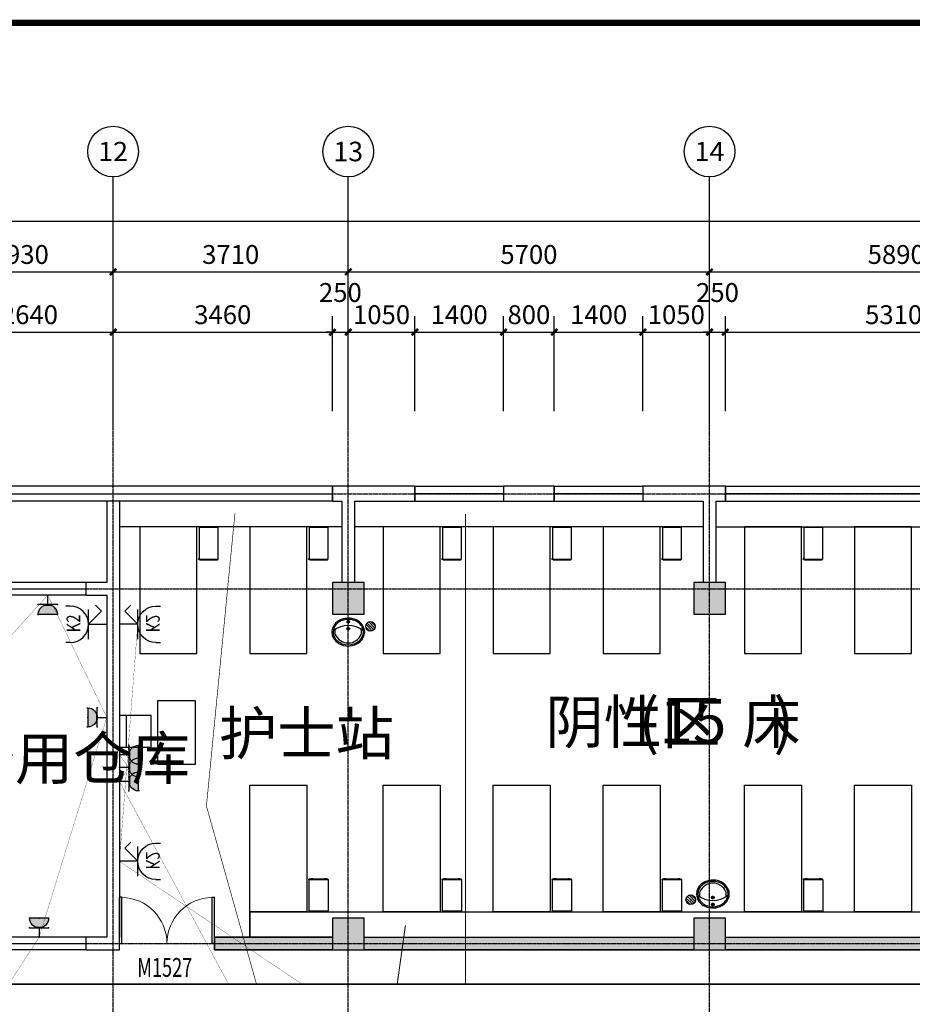
# Model space of a CAD drawing. Units: millimetres. Extents: x -181210 to 107994, y -181600 to 78890.
# Drawn here: x -44636 to -30553, y -87677 to -72140 of the extents above; entities that cross this region are included whole.
import ezdxf
from ezdxf.enums import TextEntityAlignment as Align

# ---------------------------------------------------------------- set-up
doc = ezdxf.new("R2010")
doc.units = ezdxf.units.MM
doc.linetypes.add('DOTE', pattern=[2.42, 2, -0.2, 0.02, -0.2])
for name, color, linetype in [('AXIS_TEXT', 7, 'Continuous'), ('EQUIP-动力', 3, 'Continuous'), ('公用-图框', 4, 'Continuous'), ('公用-尺寸', 3, 'Continuous'), ('公用-说明', 7, 'Continuous'), ('墙', 7, 'Continuous'), ('家具', 6, 'Continuous'), ('建筑-墙体', 9, 'Continuous'), ('建筑-柱子', 9, 'Continuous'), ('建筑-轴标', 3, 'Continuous'), ('建筑-轴网', 1, 'DOTE'), ('建筑-轴网-文字', 7, 'Continuous'), ('建筑-门窗', 4, 'Continuous'), ('建筑-门窗-编号', 7, 'Continuous'), ('洁具', 7, 'Continuous'), ('照明平面设备层', 1, 'Continuous')]:
    doc.layers.add(name, color=color, linetype=linetype)
doc.styles.add('_TCH_AXIS', font='COMPLEX', dxfattribs={"bigfont": 'GBCBIG'})
doc.styles.add('_TCH_DIM_T3', font='SIMPLEX', dxfattribs={"width": 0.705882, "bigfont": 'GBCBIG'})
doc.styles.add('_TCH_LABEL', font='COMPLEX', dxfattribs={"bigfont": 'GBCBIG'})
doc.styles.add('_TCH_WINDOW', font='SIMPLEX', dxfattribs={"bigfont": 'GBCBIG'})
doc.styles.add('COMPLEX', font='COMPLEX')
doc.styles.get("Standard").update_dxf_attribs({"font": 'txt', "bigfont": 'gbcbig.shx'})
doc.dimstyles.new('_TCH_ARCH&&100', dxfattribs={"dimtxt": 297.5, "dimasz": 100, "dimexe": 250, "dimexo": 300, "dimgap": 126.25, "dimtad": 1, "dimdec": 0, "dimzin": 0, "dimdsep": 46, "dimtxsty": '_TCH_DIM_T3', "dimblk": 'ARCHTICK', "dimcen": 0.09, "dimclrt": 7, "dimazin": 2, "dimtfac": 1, "dimtdec": 0, "dimtix": 1, "dimtmove": 2, "dimatfit": 3, "dimfxl": 0, "dimtolj": 1, "dimtzin": 0, "dimarcsym": 0})

# ---------------------------------------------------------------- blocks, each defined once
blk = doc.blocks.new('A$C6D0114DA')
at = {"layer": '家具'}
for p, q in [((-270, 201), (-262, 219)), ((238, 210), (-262, 210)), ((-262, 210), (-262, -90)), ((-261, 220), (-257, 220)), ((-258, 210), (-257, 220)), ((238, -90), (238, 210)), ((-262, -90), (238, -90))]:
    blk.add_line(p, q, dxfattribs=at)
for points in [[(-262, 207, 0.093367), (-272, 199), (-272, -79, 0.093367), (-262, -87)], [(-262, 200, 0.161509), (-272, 185), (-272, -65, 0.161509), (-262, -80)]]:
    blk.add_lwpolyline(points, format="xyb", dxfattribs=at)
for centre, radius, start, end in [((-1538, 60), 1272, 354.362, 5.638), ((-261, 219), 1, 90, 160.0484)]:
    blk.add_arc(centre, radius, start, end, dxfattribs=at)
blk = doc.blocks.new('$equip$00001237')
for p, q in [((-0.5, 1.05), (-0.5, 1)), ((0.5, 1.05), (0.5, 1)), ((-0.5, 1), (0.5, 1)), ((0.5, 0.5), (-0.5, 0.5)), ((0, 0.5), (0, 0))]:
    blk.add_line(p, q)
blk.add_arc((0, 1), 0.5, 180, 0)
for p in [(0, 1), (-0.5, 0.5), (0, 0), (0.5, 0.5)]:
    blk.add_point(p)
for points in [[(0.433, 0.75), (-0.433, 0.75), (0.5, 1), (-0.5, 1)], [(0.25, 0.567), (-0.25, 0.567), (0.433, 0.75), (-0.433, 0.75)], [(0, 0.5), (0, 0.5), (0.25, 0.567), (-0.25, 0.567)]]:
    blk.add_solid(points)
at = {"flags": 9}
blk.add_attdef('A', (0, 0), '', height=0.00002, dxfattribs=at)
blk = doc.blocks.new('PLY6')
at = {"color": 0, "linetype": 'Continuous'}
for p, q in [((-200, 400), (-200, 450)), ((200, 400), (200, 450)), ((-162, 200), (162, 200)), ((0, 200), (0, 0)), ((0, 200), (142, 58)), ((142, 58), (208, 124))]:
    blk.add_line(p, q, dxfattribs=at)
blk.add_arc((0, 400), 200, 180, 360, dxfattribs=at)
at = {"color": 0, "linetype": 'Continuous', "style": '_TCH_LABEL', "width": 0.8}
blk.add_text('K2', height=150, rotation=360, dxfattribs=at).set_placement((-89, 291))
blk = doc.blocks.new('_ArchTick')
at = {"color": 0, "linetype": 'ByBlock', "const_width": 0.4}
blk.add_lwpolyline([(-0.5, -0.5), (0.5, 0.5)], dxfattribs=at)
blk = doc.blocks.new('*D569')
at = {"layer": 'Defpoints', "color": 0}
for p in [(-43162, -77070), (-45802, -78620), (-43162, -78620)]:
    blk.add_point(p, dxfattribs=at)
at = {"layer": '公用-尺寸', "color": 0, "lineweight": -2}
for p, q in [((-45802, -78320), (-45802, -76820)), ((-43162, -78320), (-43162, -76820)), ((-45802, -77070), (-43162, -77070))]:
    blk.add_line(p, q, dxfattribs=at)
at = {"layer": '公用-尺寸', "color": 0, "lineweight": -2, "xscale": 100, "yscale": 100, "zscale": 100, "rotation": 180}
blk.add_blockref('_ArchTick', (-45802, -77070), dxfattribs=at)
at = {"layer": '公用-尺寸', "color": 0, "lineweight": -2, "xscale": 100, "yscale": 100, "zscale": 100}
blk.add_blockref('_ArchTick', (-43162, -77070), dxfattribs=at)
at = {"layer": '公用-尺寸', "color": 7, "insert": (-44482, -76795), "char_height": 297.5, "attachment_point": 5, "style": '_TCH_DIM_T3'}
blk.add_mtext('\\A1;2640', dxfattribs=at)
blk = doc.blocks.new('*D570')
at = {"layer": 'Defpoints', "color": 0}
for p in [(-39702, -77070), (-43162, -78620), (-39702, -78620)]:
    blk.add_point(p, dxfattribs=at)
at = {"layer": '公用-尺寸', "color": 0, "lineweight": -2}
for p, q in [((-43162, -78320), (-43162, -76820)), ((-39702, -78320), (-39702, -76820)), ((-43162, -77070), (-39702, -77070))]:
    blk.add_line(p, q, dxfattribs=at)
at = {"layer": '公用-尺寸', "color": 0, "lineweight": -2, "xscale": 100, "yscale": 100, "zscale": 100, "rotation": 180}
blk.add_blockref('_ArchTick', (-43162, -77070), dxfattribs=at)
at = {"layer": '公用-尺寸', "color": 0, "lineweight": -2, "xscale": 100, "yscale": 100, "zscale": 100}
blk.add_blockref('_ArchTick', (-39702, -77070), dxfattribs=at)
at = {"layer": '公用-尺寸', "color": 7, "insert": (-41432, -76795), "char_height": 297.5, "attachment_point": 5, "style": '_TCH_DIM_T3'}
blk.add_mtext('\\A1;3460', dxfattribs=at)
blk = doc.blocks.new('*D571')
at = {"layer": 'Defpoints', "color": 0}
for p in [(-39452, -77070), (-39702, -78620), (-39452, -78620)]:
    blk.add_point(p, dxfattribs=at)
at = {"layer": '公用-尺寸', "color": 0, "lineweight": -2}
for p, q in [((-39702, -78320), (-39702, -76820)), ((-39452, -78320), (-39452, -76820)), ((-39702, -77070), (-39802, -77070)), ((-39702, -77070), (-39452, -77070)), ((-39452, -77070), (-39352, -77070))]:
    blk.add_line(p, q, dxfattribs=at)
at = {"layer": '公用-尺寸', "color": 0, "lineweight": -2, "xscale": 100, "yscale": 100, "zscale": 100}
blk.add_blockref('_ArchTick', (-39702, -77070), dxfattribs=at)
at = {"layer": '公用-尺寸', "color": 0, "lineweight": -2, "xscale": 100, "yscale": 100, "zscale": 100, "rotation": 180}
blk.add_blockref('_ArchTick', (-39452, -77070), dxfattribs=at)
at = {"layer": '公用-尺寸', "color": 7, "insert": (-39577, -76445), "char_height": 297.5, "attachment_point": 5, "style": '_TCH_DIM_T3'}
blk.add_mtext('\\A1;250', dxfattribs=at)
blk = doc.blocks.new('*D572')
at = {"layer": 'Defpoints', "color": 0}
for p in [(-38402, -77070), (-39452, -78620), (-38402, -78620)]:
    blk.add_point(p, dxfattribs=at)
at = {"layer": '公用-尺寸', "color": 0, "lineweight": -2}
for p, q in [((-39452, -78320), (-39452, -76820)), ((-38402, -78320), (-38402, -76820)), ((-39452, -77070), (-38402, -77070))]:
    blk.add_line(p, q, dxfattribs=at)
at = {"layer": '公用-尺寸', "color": 0, "lineweight": -2, "xscale": 100, "yscale": 100, "zscale": 100, "rotation": 180}
blk.add_blockref('_ArchTick', (-39452, -77070), dxfattribs=at)
at = {"layer": '公用-尺寸', "color": 0, "lineweight": -2, "xscale": 100, "yscale": 100, "zscale": 100}
blk.add_blockref('_ArchTick', (-38402, -77070), dxfattribs=at)
at = {"layer": '公用-尺寸', "color": 7, "insert": (-38927, -76795), "char_height": 297.5, "attachment_point": 5, "style": '_TCH_DIM_T3'}
blk.add_mtext('\\A1;1050', dxfattribs=at)
blk = doc.blocks.new('*D573')
at = {"layer": 'Defpoints', "color": 0}
for p in [(-37002, -77070), (-38402, -78620), (-37002, -78620)]:
    blk.add_point(p, dxfattribs=at)
at = {"layer": '公用-尺寸', "color": 0, "lineweight": -2}
for p, q in [((-38402, -78320), (-38402, -76820)), ((-37002, -78320), (-37002, -76820)), ((-38402, -77070), (-37002, -77070))]:
    blk.add_line(p, q, dxfattribs=at)
at = {"layer": '公用-尺寸', "color": 0, "lineweight": -2, "xscale": 100, "yscale": 100, "zscale": 100, "rotation": 180}
blk.add_blockref('_ArchTick', (-38402, -77070), dxfattribs=at)
at = {"layer": '公用-尺寸', "color": 0, "lineweight": -2, "xscale": 100, "yscale": 100, "zscale": 100}
blk.add_blockref('_ArchTick', (-37002, -77070), dxfattribs=at)
at = {"layer": '公用-尺寸', "color": 7, "insert": (-37702, -76795), "char_height": 297.5, "attachment_point": 5, "style": '_TCH_DIM_T3'}
blk.add_mtext('\\A1;1400', dxfattribs=at)
blk = doc.blocks.new('*D574')
at = {"layer": 'Defpoints', "color": 0}
for p in [(-36202, -77070), (-37002, -78620), (-36202, -78620)]:
    blk.add_point(p, dxfattribs=at)
at = {"layer": '公用-尺寸', "color": 0, "lineweight": -2}
for p, q in [((-37002, -78320), (-37002, -76820)), ((-36202, -78320), (-36202, -76820)), ((-37002, -77070), (-36202, -77070))]:
    blk.add_line(p, q, dxfattribs=at)
at = {"layer": '公用-尺寸', "color": 0, "lineweight": -2, "xscale": 100, "yscale": 100, "zscale": 100, "rotation": 180}
blk.add_blockref('_ArchTick', (-37002, -77070), dxfattribs=at)
at = {"layer": '公用-尺寸', "color": 0, "lineweight": -2, "xscale": 100, "yscale": 100, "zscale": 100}
blk.add_blockref('_ArchTick', (-36202, -77070), dxfattribs=at)
at = {"layer": '公用-尺寸', "color": 7, "insert": (-36602, -76795), "char_height": 297.5, "attachment_point": 5, "style": '_TCH_DIM_T3'}
blk.add_mtext('\\A1;800', dxfattribs=at)
blk = doc.blocks.new('*D575')
at = {"layer": 'Defpoints', "color": 0}
for p in [(-34802, -77070), (-36202, -78620), (-34802, -78620)]:
    blk.add_point(p, dxfattribs=at)
at = {"layer": '公用-尺寸', "color": 0, "lineweight": -2}
for p, q in [((-36202, -78320), (-36202, -76820)), ((-34802, -78320), (-34802, -76820)), ((-36202, -77070), (-34802, -77070))]:
    blk.add_line(p, q, dxfattribs=at)
at = {"layer": '公用-尺寸', "color": 0, "lineweight": -2, "xscale": 100, "yscale": 100, "zscale": 100, "rotation": 180}
blk.add_blockref('_ArchTick', (-36202, -77070), dxfattribs=at)
at = {"layer": '公用-尺寸', "color": 0, "lineweight": -2, "xscale": 100, "yscale": 100, "zscale": 100}
blk.add_blockref('_ArchTick', (-34802, -77070), dxfattribs=at)
at = {"layer": '公用-尺寸', "color": 7, "insert": (-35502, -76795), "char_height": 297.5, "attachment_point": 5, "style": '_TCH_DIM_T3'}
blk.add_mtext('\\A1;1400', dxfattribs=at)
blk = doc.blocks.new('*D576')
at = {"layer": 'Defpoints', "color": 0}
for p in [(-33752, -77070), (-34802, -78620), (-33752, -78620)]:
    blk.add_point(p, dxfattribs=at)
at = {"layer": '公用-尺寸', "color": 0, "lineweight": -2}
for p, q in [((-34802, -78320), (-34802, -76820)), ((-33752, -78320), (-33752, -76820)), ((-34802, -77070), (-33752, -77070))]:
    blk.add_line(p, q, dxfattribs=at)
at = {"layer": '公用-尺寸', "color": 0, "lineweight": -2, "xscale": 100, "yscale": 100, "zscale": 100, "rotation": 180}
blk.add_blockref('_ArchTick', (-34802, -77070), dxfattribs=at)
at = {"layer": '公用-尺寸', "color": 0, "lineweight": -2, "xscale": 100, "yscale": 100, "zscale": 100}
blk.add_blockref('_ArchTick', (-33752, -77070), dxfattribs=at)
at = {"layer": '公用-尺寸', "color": 7, "insert": (-34277, -76795), "char_height": 297.5, "attachment_point": 5, "style": '_TCH_DIM_T3'}
blk.add_mtext('\\A1;1050', dxfattribs=at)
blk = doc.blocks.new('*D577')
at = {"layer": 'Defpoints', "color": 0}
for p in [(-33502, -77070), (-33752, -78620), (-33502, -78620)]:
    blk.add_point(p, dxfattribs=at)
at = {"layer": '公用-尺寸', "color": 0, "lineweight": -2}
for p, q in [((-33752, -78320), (-33752, -76820)), ((-33502, -78320), (-33502, -76820)), ((-33752, -77070), (-33852, -77070)), ((-33752, -77070), (-33502, -77070)), ((-33502, -77070), (-33402, -77070))]:
    blk.add_line(p, q, dxfattribs=at)
at = {"layer": '公用-尺寸', "color": 0, "lineweight": -2, "xscale": 100, "yscale": 100, "zscale": 100}
blk.add_blockref('_ArchTick', (-33752, -77070), dxfattribs=at)
at = {"layer": '公用-尺寸', "color": 0, "lineweight": -2, "xscale": 100, "yscale": 100, "zscale": 100, "rotation": 180}
blk.add_blockref('_ArchTick', (-33502, -77070), dxfattribs=at)
at = {"layer": '公用-尺寸', "color": 7, "insert": (-33627, -76445), "char_height": 297.5, "attachment_point": 5, "style": '_TCH_DIM_T3'}
blk.add_mtext('\\A1;250', dxfattribs=at)
blk = doc.blocks.new('*D578')
at = {"layer": 'Defpoints', "color": 0}
for p in [(-28192, -77070), (-33502, -78620), (-28192, -78620)]:
    blk.add_point(p, dxfattribs=at)
at = {"layer": '公用-尺寸', "color": 0, "lineweight": -2}
for p, q in [((-33502, -78320), (-33502, -76820)), ((-28192, -78320), (-28192, -76820)), ((-33502, -77070), (-28192, -77070))]:
    blk.add_line(p, q, dxfattribs=at)
at = {"layer": '公用-尺寸', "color": 0, "lineweight": -2, "xscale": 100, "yscale": 100, "zscale": 100, "rotation": 180}
blk.add_blockref('_ArchTick', (-33502, -77070), dxfattribs=at)
at = {"layer": '公用-尺寸', "color": 0, "lineweight": -2, "xscale": 100, "yscale": 100, "zscale": 100}
blk.add_blockref('_ArchTick', (-28192, -77070), dxfattribs=at)
at = {"layer": '公用-尺寸', "color": 7, "insert": (-30847, -76795), "char_height": 297.5, "attachment_point": 5, "style": '_TCH_DIM_T3'}
blk.add_mtext('\\A1;5310', dxfattribs=at)
blk = doc.blocks.new('*D625')
at = {"layer": 'Defpoints', "color": 0}
for p in [(-43162, -76120), (-46092, -78620), (-43162, -78620)]:
    blk.add_point(p, dxfattribs=at)
at = {"layer": '建筑-轴标', "color": 0, "lineweight": -2}
for p, q in [((-46092, -78320), (-46092, -75870)), ((-43162, -78320), (-43162, -75870)), ((-46092, -76120), (-43162, -76120))]:
    blk.add_line(p, q, dxfattribs=at)
at = {"layer": '建筑-轴标', "color": 0, "lineweight": -2, "xscale": 100, "yscale": 100, "zscale": 100, "rotation": 180}
blk.add_blockref('_ArchTick', (-46092, -76120), dxfattribs=at)
at = {"layer": '建筑-轴标', "color": 0, "lineweight": -2, "xscale": 100, "yscale": 100, "zscale": 100}
blk.add_blockref('_ArchTick', (-43162, -76120), dxfattribs=at)
at = {"layer": '建筑-轴标', "color": 7, "insert": (-44627, -75845), "char_height": 297.5, "attachment_point": 5, "style": '_TCH_DIM_T3'}
blk.add_mtext('\\A1;2930', dxfattribs=at)
blk = doc.blocks.new('*D626')
at = {"layer": 'Defpoints', "color": 0}
for p in [(-39452, -76120), (-43162, -78620), (-39452, -78620)]:
    blk.add_point(p, dxfattribs=at)
at = {"layer": '建筑-轴标', "color": 0, "lineweight": -2}
for p, q in [((-43162, -78320), (-43162, -75870)), ((-39452, -78320), (-39452, -75870)), ((-43162, -76120), (-39452, -76120))]:
    blk.add_line(p, q, dxfattribs=at)
at = {"layer": '建筑-轴标', "color": 0, "lineweight": -2, "xscale": 100, "yscale": 100, "zscale": 100, "rotation": 180}
blk.add_blockref('_ArchTick', (-43162, -76120), dxfattribs=at)
at = {"layer": '建筑-轴标', "color": 0, "lineweight": -2, "xscale": 100, "yscale": 100, "zscale": 100}
blk.add_blockref('_ArchTick', (-39452, -76120), dxfattribs=at)
at = {"layer": '建筑-轴标', "color": 7, "insert": (-41307, -75845), "char_height": 297.5, "attachment_point": 5, "style": '_TCH_DIM_T3'}
blk.add_mtext('\\A1;3710', dxfattribs=at)
blk = doc.blocks.new('*D627')
at = {"layer": 'Defpoints', "color": 0}
for p in [(-33752, -76120), (-39452, -78620), (-33752, -78620)]:
    blk.add_point(p, dxfattribs=at)
at = {"layer": '建筑-轴标', "color": 0, "lineweight": -2}
for p, q in [((-39452, -78320), (-39452, -75870)), ((-33752, -78320), (-33752, -75870)), ((-39452, -76120), (-33752, -76120))]:
    blk.add_line(p, q, dxfattribs=at)
at = {"layer": '建筑-轴标', "color": 0, "lineweight": -2, "xscale": 100, "yscale": 100, "zscale": 100, "rotation": 180}
blk.add_blockref('_ArchTick', (-39452, -76120), dxfattribs=at)
at = {"layer": '建筑-轴标', "color": 0, "lineweight": -2, "xscale": 100, "yscale": 100, "zscale": 100}
blk.add_blockref('_ArchTick', (-33752, -76120), dxfattribs=at)
at = {"layer": '建筑-轴标', "color": 7, "insert": (-36602, -75845), "char_height": 297.5, "attachment_point": 5, "style": '_TCH_DIM_T3'}
blk.add_mtext('\\A1;5700', dxfattribs=at)
blk = doc.blocks.new('*D628')
at = {"layer": 'Defpoints', "color": 0}
for p in [(-27862, -76120), (-33752, -78620), (-27862, -78620)]:
    blk.add_point(p, dxfattribs=at)
at = {"layer": '建筑-轴标', "color": 0, "lineweight": -2}
for p, q in [((-33752, -78320), (-33752, -75870)), ((-27862, -78320), (-27862, -75870)), ((-33752, -76120), (-27862, -76120))]:
    blk.add_line(p, q, dxfattribs=at)
at = {"layer": '建筑-轴标', "color": 0, "lineweight": -2, "xscale": 100, "yscale": 100, "zscale": 100, "rotation": 180}
blk.add_blockref('_ArchTick', (-33752, -76120), dxfattribs=at)
at = {"layer": '建筑-轴标', "color": 0, "lineweight": -2, "xscale": 100, "yscale": 100, "zscale": 100}
blk.add_blockref('_ArchTick', (-27862, -76120), dxfattribs=at)
at = {"layer": '建筑-轴标', "color": 7, "insert": (-30807, -75845), "char_height": 297.5, "attachment_point": 5, "style": '_TCH_DIM_T3'}
blk.add_mtext('\\A1;5890', dxfattribs=at)
blk = doc.blocks.new('*D630')
at = {"layer": 'Defpoints', "color": 0}
for p in [(-25662, -75320), (-77422, -78620), (-25662, -78620)]:
    blk.add_point(p, dxfattribs=at)
at = {"layer": '建筑-轴标', "color": 0, "lineweight": -2}
for p, q in [((-77422, -78320), (-77422, -75070)), ((-25662, -78320), (-25662, -75070)), ((-77422, -75320), (-25662, -75320))]:
    blk.add_line(p, q, dxfattribs=at)
at = {"layer": '建筑-轴标', "color": 0, "lineweight": -2, "xscale": 100, "yscale": 100, "zscale": 100, "rotation": 180}
blk.add_blockref('_ArchTick', (-77422, -75320), dxfattribs=at)
at = {"layer": '建筑-轴标', "color": 0, "lineweight": -2, "xscale": 100, "yscale": 100, "zscale": 100}
blk.add_blockref('_ArchTick', (-25662, -75320), dxfattribs=at)
at = {"layer": '建筑-轴标', "color": 7, "insert": (-51542, -75045), "char_height": 297.5, "attachment_point": 5, "style": '_TCH_DIM_T3'}
blk.add_mtext('\\A1;51760', dxfattribs=at)
blk = doc.blocks.new('$DorLib2D$00000002')
for p, q in [((-0.5, 0), (-0.5, 0.4875)), ((-0.475, 0.4875), (-0.5, 0.4875)), ((-0.475, 0), (-0.475, 0.4875)), ((0.475, 0), (0.475, 0.4875)), ((0.475, 0.4875), (0.5, 0.4875)), ((0.5, 0), (0.5, 0.4875)), ((-0.5, 0), (-0.475, 0)), ((0.5, 0), (0.475, 0))]:
    blk.add_line(p, q)
at = {"lineweight": 13}
for centre, start, end in [((-0.4875, 0), 0, 88.53072), ((0.4875, 0), 91.46928, 180)]:
    blk.add_arc(centre, 0.4875, start, end, dxfattribs=at)
blk = doc.blocks.new('$WINLIB2D$00000002')
at = {"color": 0}
for points in [[(-0.5, 0.5), (0.5, 0.5)], [(-0.5, 0.5), (-0.5, -0.5)], [(0.5, 0.5), (0.5, -0.5)], [(0.5, 0), (-0.5, 0)], [(-0.5, -0.5), (0.5, -0.5)]]:
    blk.add_lwpolyline(points, dxfattribs=at)
blk = doc.blocks.new('_AXISO')
blk.add_circle((0, 0), 0.5)
at = {"layer": 'AXIS_TEXT', "style": 'COMPLEX', "width": 1.041667}
blk.add_attdef('A', text='', height=0.56, dxfattribs=at).set_placement((-0.25, -0.28), (0.25, -0.28), align=Align.FIT)
blk = doc.blocks.new('_FZHK')
blk.add_lwpolyline([(-0.5, -0.5), (0.5, -0.5), (0.5, 0.5), (-0.5, 0.5)], close=True)
blk = doc.blocks.new('$plan$00003676')
at = {"layer": '洁具'}
for p, q in [((-27, -55, 0), (29, -55, 0)), ((0, -29, 0), (0, -83, 0)), ((0, -140, 0), (0, -193, 0)), ((-27, -166, 0), (29, -166, 0))]:
    blk.add_line(p, q, dxfattribs=at)
at = {"layer": '洁具', "elevation": 0}
blk.add_lwpolyline([(259, -220, 0.297147), (124, -27, 0.235504), (-144, -37, 0.208084), (-254, -178, 0.150279), (-246, -288, 0.24465), (-73, -431, 0.236032), (183, -376, 0.215764), (259, -220)], format="xyb", close=True, dxfattribs=at)
at = {"layer": '洁具'}
for centre, radius in [((0, -166, 0), 22), ((0, -55, 0), 20), ((0, -166, 0), 17)]:
    blk.add_circle(centre, radius, dxfattribs=at)
for centre, radius, start, end in [((-71, -220, 0), 168, 154.0042, 205.9958), ((0, -488, 0), 373, 50.3342, 129.6658), ((-37, -237, 0), 206, 130.3453, 154.0042), ((-14, -263, 0), 241, 109.384, 130.3453), ((0, -304, 0), 284, 70.616, 109.384), ((14, -263, 0), 241, 49.6547, 70.616), ((37, -237, 0), 206, 25.9958, 49.6547), ((71, -220, 0), 168, 334.0042, 25.9958), ((-37, -203, 0), 206, 205.9958, 229.6547), ((-89, -217, 0), 122, 161.0728, 199.1611), ((0, -169, 0), 223, 203.227, 336.773), ((37, -203, 0), 206, 310.3453, 334.0042), ((89, -217, 0), 122, 340.8389, 18.9272), ((-14, -177, 0), 241, 229.6547, 250.616), ((0, -136, 0), 284, 250.616, 289.384), ((14, -177, 0), 241, 289.384, 310.3453)]:
    blk.add_arc(centre, radius, start, end, dxfattribs=at)
blk = doc.blocks.new('$plan$00002944')
at = {"layer": '洁具'}
for p, q in [((-74, 11, 0), (-11, 74, 0)), ((-70, -27, 0), (27, 70, 0)), ((-53, -53, 0), (53, 53, 0)), ((-27, -70, 0), (70, 27, 0)), ((11, -74, 0), (74, -11, 0))]:
    blk.add_line(p, q, dxfattribs=at)
blk.add_circle((0, 0, 0), 75, dxfattribs=at)
blk.add_point((0, 0, 0), dxfattribs=at)

msp = doc.modelspace()

# ---------------------------------------------------------------- hatches: boundary and pattern name
at = {"layer": '墙'}
h = msp.add_hatch(dxfattribs=at)
h.set_pattern_fill('钢筋混凝土', color=252, scale=50, style=0)
h.set_pattern_definition([(45, (-161420, -21340), (-88.38835, 88.38835), []), (50, (-161420, -21340), (358.6301, -31.37607), [37.5, -412.5]), (355, (-161420, -21340), (-69.3757, 376.0961), [30, -330]), (100.4514, (-161390.1, -21342.6), (289.2547, 344.7198), [31.8701, -350.5711]), (46.1842, (-161420, -21240), (533.6205, -82.7595), [56.25, -618.75]), (96.6356, (-161375.53, -21246.9), (467.3314, 487.059), [47.8051, -525.8565]), (351.1842, (-161420, -21240), (467.331, 487.0593), [45, -495]), (21, (-161370, -21265), (298.4535, -201.30945), [37.5, -412.5]), (326, (-161370, -21265), (121.6577, 362.575), [30, -330]), (71.4514, (-161345.13, -21281.78), (420.1113, 161.26525), [31.8701, -350.5711]), (37.5, (-161420, -21340), (6.07993, 166.44693), [0, -326, 0, -335, 0, -331.25]), (7.5, (-161420, -21340), (131.53477, 197.20586), [0, -191, 0, -318.5, 0, -126.25]), (327.5, (-161531.5, -21340), (266.91122, -11.27744), [0, -125, 0, -390, 0, -517.5]), (317.5, (-161581.5, -21340), (291.5931, 50.0525), [0, -162.5, 0, -259, 0, -367.5])])
h.paths.add_polyline_path([(-77542.3, -81520), (-77042.3, -81520), (-77042.3, -81020), (-77542.3, -81020)])
h.paths.add_polyline_path([(-70852.3, -81520), (-70352.3, -81520), (-70352.3, -81020), (-70852.3, -81020)])
h.paths.add_polyline_path([(-64142.3, -81520), (-63642.3, -81520), (-63642.3, -81020), (-64142.3, -81020)])
h.paths.add_polyline_path([(-60142.3, -81520), (-59642.3, -81520), (-59642.3, -81020), (-60142.3, -81020)])
h.paths.add_polyline_path([(-53242.3, -81520), (-52742.3, -81520), (-52742.3, -81020), (-53242.3, -81020)])
h.paths.add_polyline_path([(-46192.3, -81520), (-45692.3, -81520), (-45692.3, -81020), (-46192.3, -81020)])
h.paths.add_polyline_path([(-39702.3, -81520), (-39202.3, -81520), (-39202.3, -81020), (-39702.3, -81020)])
h.paths.add_polyline_path([(-34002.3, -81520), (-33502.3, -81520), (-33502.3, -81020), (-34002.3, -81020)])
h.paths.add_polyline_path([(-28242.3, -81520), (-27742.3, -81520), (-27742.3, -81020), (-28242.3, -81020)])
h = msp.add_hatch(dxfattribs=at)
h.set_pattern_fill('钢筋混凝土', color=252, scale=50, style=0)
h.set_pattern_definition([(45, (-161420, -26640), (-88.38835, 88.38835), []), (50, (-161420, -26640), (358.6301, -31.37607), [37.5, -412.5]), (355, (-161420, -26640), (-69.3757, 376.0961), [30, -330]), (100.4514, (-161390.1, -26642.6), (289.2547, 344.7198), [31.8701, -350.5711]), (46.1842, (-161420, -26540), (533.6205, -82.7595), [56.25, -618.75]), (96.6356, (-161375.53, -26546.9), (467.3314, 487.059), [47.8051, -525.8565]), (351.1842, (-161420, -26540), (467.331, 487.0593), [45, -495]), (21, (-161370, -26565), (298.4535, -201.30945), [37.5, -412.5]), (326, (-161370, -26565), (121.6577, 362.575), [30, -330]), (71.4514, (-161345.13, -26581.78), (420.1113, 161.26525), [31.8701, -350.5711]), (37.5, (-161420, -26640), (6.07993, 166.44693), [0, -326, 0, -335, 0, -331.25]), (7.5, (-161420, -26640), (131.53477, 197.20586), [0, -191, 0, -318.5, 0, -126.25]), (327.5, (-161531.5, -26640), (266.91122, -11.27744), [0, -125, 0, -390, 0, -517.5]), (317.5, (-161581.5, -26640), (291.5931, 50.0525), [0, -162.5, 0, -259, 0, -367.5])])
h.paths.add_polyline_path([(-77542.3, -86820), (-77042.3, -86820), (-77042.3, -86320), (-77542.3, -86320)])
h.paths.add_polyline_path([(-70852.3, -86820), (-70352.3, -86820), (-70352.3, -86320), (-70852.3, -86320)])
h.paths.add_polyline_path([(-64142.3, -86820), (-63642.3, -86820), (-63642.3, -86320), (-64142.3, -86320)])
h.paths.add_polyline_path([(-60142.3, -86820), (-59642.3, -86820), (-59642.3, -86320), (-60142.3, -86320)])
h.paths.add_polyline_path([(-53242.3, -86820), (-52742.3, -86820), (-52742.3, -86320), (-53242.3, -86320)])
h.paths.add_polyline_path([(-46192.3, -86820), (-45692.3, -86820), (-45692.3, -86320), (-46192.3, -86320)])
h.paths.add_polyline_path([(-39702.3, -86820), (-39202.3, -86820), (-39202.3, -86320), (-39702.3, -86320)])
h.paths.add_polyline_path([(-34002.3, -86820), (-33502.3, -86820), (-33502.3, -86320), (-34002.3, -86320)])
h.paths.add_polyline_path([(-28242.3, -86820), (-27742.3, -86820), (-27742.3, -86320), (-28242.3, -86320)])
h = msp.add_hatch(dxfattribs=at)
h.set_pattern_fill('CROSS', color=5, scale=50, style=0)
h.set_pattern_definition([(0, (-235720, -21340), (79.375, 79.375), [39.6875, -119.0625]), (90, (-235700.16, -21359.84), (-79.375, 79.375), [39.6875, -119.0625])])
h.paths.add_polyline_path([(-41562.3, -86620), (-39702.3, -86620), (-39702.3, -86820), (-41562.3, -86820)])
h.paths.add_polyline_path([(-39202.3, -86620), (-34002.3, -86620), (-34002.3, -86820), (-39202.3, -86820)])
h.paths.add_polyline_path([(-33502.3, -86620), (-28242.3, -86620), (-28242.3, -86820), (-33502.3, -86820)])

# ---------------------------------------------------------------- linework, layer by layer
for points, const_width in [([(-40900, -87360), (-41690, -84550), (-41240, -79930)], 10), ([(-37600, -87360), (-37600, -79940)], 16), ([(-44810, -87360), (-44330, -86620), (-43262.3, -83150), (-44192.3, -81220), (-45992.3, -83200)], 4), ([(-43062.3, -84160), (-42912.3, -83940), (-43062.3, -83740)], 4), ([(-41340, -87360), (-43062.3, -84160)], 4), ([(-38680, -87360), (-38550, -86430)], 16)]:
    msp.add_lwpolyline(points, dxfattribs=dict(const_width=const_width))
at = {"color": 241, "const_width": 4}
msp.add_lwpolyline([(-40180, -87360), (-43062.3, -85420), (-42774.3, -81680)], dxfattribs=at)
at = {"color": 8, "const_width": 25}
msp.add_lwpolyline([(-53760, -86390), (-53760, -87360), (-26830, -87360)], dxfattribs=at)
at = {"layer": '公用-图框', "const_width": 100}
msp.add_lwpolyline([(-87000, -118830), (-16200, -118830), (-16200, -72190), (-87000, -72190)], close=True, dxfattribs=at)
at = {"layer": '墙', "color": 3}
for points in [[(-39552.3, -80140), (-43062.3, -80140)], [(-33852.3, -80140), (-39352.3, -80140)], [(-33652.3, -80140), (-33652.3, -80140), (-27982.3, -80140)], [(-41006.1, -86220), (-41006.1, -86620), (-41006.1, -86220), (-27982.3, -86220), (-27982.3, -86320)]]:
    msp.add_lwpolyline(points, dxfattribs=at)
at = {"layer": '墙', "color": 5}
for points in [[(-41562.3, -86620), (-39702.3, -86620), (-39702.3, -86820), (-41562.3, -86820)], [(-39202.3, -86620), (-34002.3, -86620), (-34002.3, -86820), (-39202.3, -86820)], [(-33502.3, -86620), (-28242.3, -86620), (-28242.3, -86820), (-33502.3, -86820)]]:
    msp.add_lwpolyline(points, close=True, dxfattribs=at)
at = {"layer": '家具', "color": 8}
msp.add_line((-42951.2, -83620), (-42951.2, -83120), dxfattribs=at)
at = {"layer": '家具'}
for points in [[(-42742.3, -82140), (-41842.3, -82140), (-41842.3, -80140), (-42742.3, -80140)], [(-41006.1, -82140), (-40106.1, -82140), (-40106.1, -80140), (-41006.1, -80140)], [(-38902.3, -82140), (-38002.3, -82140), (-38002.3, -80140), (-38902.3, -80140)], [(-37166.1, -82140), (-36266.1, -82140), (-36266.1, -80140), (-37166.1, -80140)], [(-35429.9, -82140), (-34529.9, -82140), (-34529.9, -80140), (-35429.9, -80140)], [(-33202.3, -82140), (-32302.3, -82140), (-32302.3, -80140), (-33202.3, -80140)], [(-31466.1, -82140), (-30566.1, -82140), (-30566.1, -80140), (-31466.1, -80140)], [(-41860.1, -82890), (-42460.1, -82890), (-42460.1, -83890), (-41860.1, -83890)], [(-41006.1, -84220), (-40106.1, -84220), (-40106.1, -86220), (-41006.1, -86220)], [(-38902.3, -84220), (-38002.3, -84220), (-38002.3, -86220), (-38902.3, -86220)], [(-37166.1, -84220), (-36266.1, -84220), (-36266.1, -86220), (-37166.1, -86220)], [(-35429.9, -84220), (-34529.9, -84220), (-34529.9, -86220), (-35429.9, -86220)], [(-33202.3, -84220), (-32302.3, -84220), (-32302.3, -86220), (-33202.3, -86220)], [(-31466.1, -84220), (-30566.1, -84220), (-30566.1, -86220), (-31466.1, -86220)]]:
    msp.add_lwpolyline(points, close=True, dxfattribs=at)
at = {"layer": '家具', "color": 4}
msp.add_lwpolyline([(-42562.3, -83620), (-42562.3, -83620), (-42562.3, -83120), (-43062.3, -83120), (-43062.3, -83620), (-42562.3, -83620)], dxfattribs=at)
at = {"layer": '建筑-墙体'}
for p, q in [((-39452.3, -79500), (-39702.3, -79500)), ((-39702.3, -79500), (-39702.3, -79740)), ((-38402.3, -79500), (-39452.3, -79500)), ((-38402.3, -79740), (-38402.3, -79500)), ((-36202.3, -79500), (-37002.3, -79500)), ((-37002.3, -79500), (-37002.3, -79740)), ((-36202.3, -79740), (-36202.3, -79500)), ((-33752.3, -79500), (-34802.3, -79500)), ((-34802.3, -79500), (-34802.3, -79740)), ((-33502.3, -79500), (-33752.3, -79500)), ((-33502.3, -79740), (-33502.3, -79500)), ((-43262.3, -79740), (-43262.3, -81020)), ((-43062.3, -79740), (-43262.3, -79740)), ((-43062.3, -79740), (-43062.3, -81120)), ((-39702.3, -79740), (-39552.3, -79740)), ((-39552.3, -79740), (-39552.3, -81020)), ((-39352.3, -79740), (-39352.3, -81020)), ((-39352.3, -79740), (-38402.3, -79740)), ((-37002.3, -79740), (-36202.3, -79740)), ((-34802.3, -79740), (-33852.3, -79740)), ((-33852.3, -79740), (-33852.3, -81020)), ((-33652.3, -79740), (-33652.3, -81020)), ((-33652.3, -79740), (-33502.3, -79740)), ((-43262.3, -81020), (-43592.3, -81020)), ((-43592.3, -81020), (-43592.3, -81220)), ((-43592.3, -81220), (-43262.3, -81220)), ((-43262.3, -81220), (-43262.3, -86620)), ((-43062.3, -81120), (-43062.3, -86620)), ((-43262.3, -86620), (-43592.3, -86620)), ((-43592.3, -86620), (-43592.3, -86820)), ((-43062.3, -86820), (-43062.3, -86620)), ((-39702.3, -86620), (-41562.3, -86620)), ((-41562.3, -86620), (-41562.3, -86820)), ((-39202.3, -86620), (-34002.3, -86620)), ((-33502.3, -86620), (-28242.3, -86620)), ((-43592.3, -86820), (-43162.3, -86820)), ((-43162.3, -86820), (-43062.3, -86820)), ((-41562.3, -86820), (-39702.3, -86820)), ((-39202.3, -86820), (-34002.3, -86820)), ((-33502.3, -86820), (-28242.3, -86820))]:
    msp.add_line(p, q, dxfattribs=at)
at = {"layer": '建筑-轴标'}
for p, q in [((-43162.3, -78620), (-43162.3, -74620)), ((-39452.3, -78620), (-39452.3, -74620)), ((-33752.3, -78620), (-33752.3, -74620))]:
    msp.add_line(p, q, dxfattribs=at)
at = {"layer": '建筑-轴网'}
for p, q in [((-43162.3, -97320), (-43162.3, -78620)), ((-39452.3, -97320), (-39452.3, -78620)), ((-33752.3, -97320), (-33752.3, -78620)), ((-78422.3, -79620), (-23482.3, -79620)), ((-78422.3, -81120), (-23482.3, -81120)), ((-78422.3, -81120), (-23482.3, -81120)), ((-78422.3, -86720), (-23482.3, -86720))]:
    msp.add_line(p, q, dxfattribs=at)

# ---------------------------------------------------------------- block references
at = {"rotation": 90}
for p in [(-41596.1, -80390.9), (-39859.9, -80390.9), (-37756.1, -80390.9), (-36019.9, -80390.9), (-34283.6, -80390.9), (-32056.1, -80390.9)]:
    msp.add_blockref('A$C6D0114DA', p, dxfattribs=at)
at = {"xscale": -1, "rotation": 90}
for p in [(-39859.9, -85969.1), (-37756.1, -85969.1), (-36019.9, -85969.1), (-34283.6, -85969.1), (-32056.1, -85969.1)]:
    msp.add_blockref('A$C6D0114DA', p, dxfattribs=at)
at = {"layer": 'EQUIP-动力', "color": 3, "xscale": -300, "yscale": 300, "zscale": 300}
for p, rotation in [((-44192.3, -81220), 180), ((-43262.3, -83150), 90), ((-43062.3, -83740), 270), ((-43062.3, -83940), 270), ((-43062.3, -84160), 270)]:
    msp.add_blockref('$equip$00001237', p, dxfattribs=dict(at, rotation=rotation))
msp.add_blockref('$equip$00001237', (-44330, -86620), dxfattribs=at)
at = {"layer": '墙'}
msp.add_blockref('$plan$00003676', (-39452.3, -81583.4, 0), dxfattribs=at)
for name, p, rotation in [('$plan$00002944', (-39102.3, -81713.4, 0), 90), ('$plan$00003676', (-33699, -86156.6, 0), 180), ('$plan$00002944', (-34049, -86026.6, 0), 270)]:
    msp.add_blockref(name, p, dxfattribs=dict(at, rotation=rotation))
at = {"layer": '建筑-柱子', "xscale": 500, "yscale": 500, "zscale": 500}
for p in [(-39452.3, -81270), (-33752.3, -81270), (-39452.3, -86570), (-33752.3, -86570)]:
    msp.add_blockref('_FZHK', p, dxfattribs=at)
at = {"layer": '建筑-轴标'}
ref = msp.add_blockref('_AXISO', (-43162.3, -74220), dxfattribs=dict(at, xscale=800, yscale=800, zscale=800))
ref.add_attrib('A', '12', dxfattribs={"layer": '建筑-轴网-文字', "height": 303.93, "style": '_TCH_AXIS', "width": 1.120643}).set_placement((-43397.5, -74372), (-42927.2, -74372), align=Align.FIT)
ref = msp.add_blockref('_AXISO', (-39452.3, -74220), dxfattribs=dict(at, xscale=800, yscale=800, zscale=800))
ref.add_attrib('A', '13', dxfattribs={"layer": '建筑-轴网-文字', "height": 307.69, "style": '_TCH_AXIS', "width": 1.101192}).set_placement((-39686.3, -74373.8), (-39218.4, -74373.8), align=Align.FIT)
ref = msp.add_blockref('_AXISO', (-33752.3, -74220), dxfattribs=dict(at, xscale=800, yscale=800, zscale=800))
ref.add_attrib('A', '14', dxfattribs={"layer": '建筑-轴网-文字', "height": 303.93, "style": '_TCH_AXIS', "width": 1.048343}).set_placement((-33987.5, -74372), (-33517.2, -74372), align=Align.FIT)
at = {"layer": '建筑-门窗'}
for p, xscale, yscale, zscale in [((-42752.3, -79620), -6100, -240, -6100), ((-37702.3, -79620), 1400, 240, 1400), ((-35502.3, -79620), 1400, 240, 1400), ((-30847.3, -79620), 5309.999995870487, 240, 5309.999995870487), ((-44192.3, -81120), -1200, 200, -1200), ((-44192.3, -86720), -1200, 200, -1200)]:
    msp.add_blockref('$WINLIB2D$00000002', p, dxfattribs=dict(at, xscale=xscale, yscale=yscale, zscale=zscale))
ref = msp.add_blockref('$DorLib2D$00000002', (-42312.3, -86720), dxfattribs=dict(at, xscale=1500, yscale=1500, zscale=1500))
ref.add_attrib('A', 'M1527', (-42782.3, -87243.7), dxfattribs={"layer": '建筑-门窗-编号', "height": 297.5, "style": '_TCH_WINDOW', "width": 0.705882})
at = {"layer": '照明平面设备层', "color": 241, "yscale": 1.439999999944121, "zscale": 1.6}
for p, xscale, rotation in [((-43262.3, -81680), 1.440000000037253, 90), ((-43062.3, -81680), -1.440000000037253, 269.9999999999881), ((-43062.3, -85420), -1.440000000037253, 269.9999999999881)]:
    msp.add_blockref('PLY6', p, dxfattribs=dict(at, xscale=xscale, rotation=rotation))

# ---------------------------------------------------------------- texts
at = {"layer": '公用-说明'}
for s, height, p in [('阴性区', 675.18, (-36342.9, -83560)), ('(15', 700, (-34868.4, -83560)), ('床', 675.2, (-33235.1, -83560)), (')', 700, (-32743.6, -83560)), ('护士站', 675.18, (-41492.9, -83740)), ('备用仓库', 675.18, (-45632.9, -84130))]:
    msp.add_text(s, height=height, dxfattribs=at).set_placement(p)

# ---------------------------------------------------------------- dimensions: what is measured, and where the dimension line sits
at = {"layer": '公用-尺寸'}
for base, p1, p2, picture, middle in [((-39452.3, -77070), (-39702.3, -78620), (-39452.3, -78620), '*D571', (-39577.3, -76445)), ((-33502.3, -77070), (-33752.3, -78620), (-33502.3, -78620), '*D577', (-33627.3, -76445))]:
    dim = msp.add_linear_dim(base=base, p1=p1, p2=p2, angle=0, dimstyle='_TCH_ARCH&&100', dxfattribs=at)
    dim.commit()
    dim.dimension.update_dxf_attribs({"geometry": picture, "text_midpoint": middle, "dimtype": 129})
for p1, p2, picture, middle in [((-45802.3, -78620), (-43162.3, -78620), '*D569', (-44482.3, -76795)), ((-43162.3, -78620), (-39702.3, -78620), '*D570', (-41432.3, -76795)), ((-39452.3, -78620), (-38402.3, -78620), '*D572', (-38927.3, -76795)), ((-38402.3, -78620), (-37002.3, -78620), '*D573', (-37702.3, -76795)), ((-37002.3, -78620), (-36202.3, -78620), '*D574', (-36602.3, -76795)), ((-36202.3, -78620), (-34802.3, -78620), '*D575', (-35502.3, -76795)), ((-34802.3, -78620), (-33752.3, -78620), '*D576', (-34277.3, -76795)), ((-33502.3, -78620), (-28192.3, -78620), '*D578', (-30847.3, -76795))]:
    dim = msp.add_aligned_dim(p1=p1, p2=p2, distance=1550, dimstyle='_TCH_ARCH&&100', dxfattribs=at)
    dim.commit()
    dim.dimension.update_dxf_attribs({"geometry": picture, "text_midpoint": middle})
at = {"layer": '建筑-轴标'}
for p1, p2, distance, picture, middle in [((-77422.3, -78620), (-25662.3, -78620), 3300, '*D630', (-51542.3, -75045)), ((-46092.3, -78620), (-43162.3, -78620), 2500, '*D625', (-44627.3, -75845)), ((-43162.3, -78620), (-39452.3, -78620), 2500, '*D626', (-41307.3, -75845)), ((-39452.3, -78620), (-33752.3, -78620), 2500, '*D627', (-36602.3, -75845)), ((-33752.3, -78620), (-27862.3, -78620), 2500, '*D628', (-30807.3, -75845))]:
    dim = msp.add_aligned_dim(p1=p1, p2=p2, distance=distance, dimstyle='_TCH_ARCH&&100', dxfattribs=at)
    dim.commit()
    dim.dimension.update_dxf_attribs({"geometry": picture, "text_midpoint": middle})

doc.saveas('drawing.dxf')
